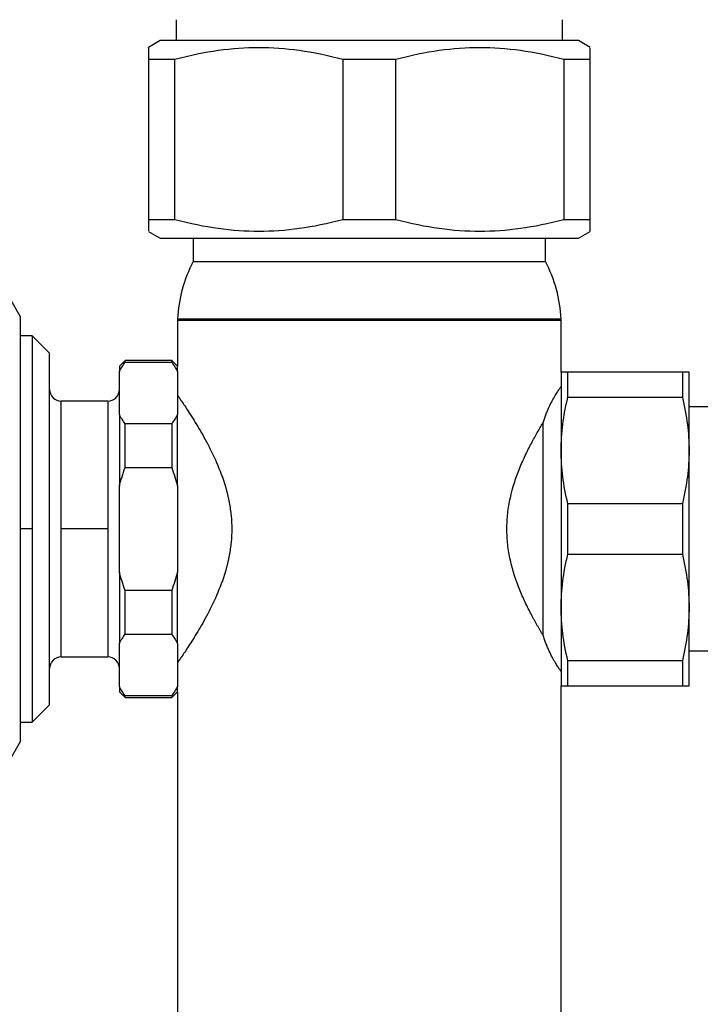
# Model space of a CAD drawing. Units: millimetres. Extents: x 6 to 413, y 7 to 291.
# Drawn here: x 153 to 182, y 102 to 144 of the extents above; entities that cross this region are included whole.
import ezdxf

# ---------------------------------------------------------------- set-up
doc = ezdxf.new("R2010")
doc.units = ezdxf.units.MM

msp = doc.modelspace()

# ---------------------------------------------------------------- linework, layer by layer
at = {"color": 7, "linetype": 'Continuous', "lineweight": 25}
for p, q in [((159.3111, 143.9867), (159.3111, 143.0867)), ((175.9356, 143.0867), (175.9356, 143.9867)), ((158.634, 143.0867), (158.1234, 142.7919)), ((176.6127, 143.0867), (158.634, 143.0867)), ((177.1234, 142.7919), (176.6127, 143.0867)), ((158.1234, 142.2867), (159.2619, 142.2867)), ((158.1234, 142.2867), (158.1234, 135.3867)), ((159.2619, 135.3867), (159.2619, 142.2867)), ((166.4849, 142.2867), (168.7619, 142.2867)), ((166.4849, 142.2867), (166.4849, 135.3867)), ((168.7619, 135.3867), (168.7619, 142.2867)), ((175.9849, 142.2867), (177.1234, 142.2867)), ((175.9849, 142.2867), (175.9849, 135.3867)), ((177.1234, 135.3867), (177.1234, 142.2867)), ((159.2619, 135.3867), (158.1234, 135.3867)), ((168.7619, 135.3867), (166.4849, 135.3867)), ((177.1234, 135.3867), (175.9849, 135.3867)), ((158.1234, 134.8815), (158.634, 134.5867)), ((176.6127, 134.5867), (177.1234, 134.8815)), ((158.634, 134.5867), (176.6127, 134.5867)), ((160.0484, 134.5867), (160.0484, 133.5867)), ((175.1984, 133.5867), (175.1984, 134.5867)), ((160.0484, 133.5867), (175.1984, 133.5867)), ((152.6234, 131.2117), (152.046, 132.2117)), ((152.6234, 112.9617), (152.6234, 131.2117)), ((159.3734, 131.0625), (159.3734, 129.0867)), ((159.3734, 131.0625), (175.8734, 131.0625)), ((175.8734, 128.8367), (175.8734, 131.0625)), ((153.1234, 130.3992), (152.6234, 130.3992)), ((153.8734, 129.6492), (153.1234, 130.3992)), ((153.1234, 130.3992), (153.1234, 122.0867)), ((153.8734, 114.5242), (153.8734, 129.6492)), ((157.1234, 129.3367), (156.8734, 129.0867)), ((159.1234, 129.3367), (157.1234, 129.3367)), ((157.1234, 129.2553), (157.1234, 129.3367)), ((157.1234, 129.2553), (159.1234, 129.2553)), ((159.3734, 129.0867), (159.1234, 129.3367)), ((159.1234, 129.3367), (159.1234, 129.2553)), ((156.8734, 129.0867), (156.8734, 128.8594)), ((156.8734, 127.0054), (156.8734, 128.8594)), ((159.3734, 128.8594), (159.3734, 129.0867)), ((159.3734, 128.8594), (159.3734, 127.0054)), ((175.8734, 128.8367), (175.8734, 125.4617)), ((176.1621, 127.753), (176.1621, 128.8367)), ((181.0847, 128.8367), (176.1621, 128.8367)), ((181.0847, 128.8367), (181.0847, 127.753)), ((181.3734, 125.4617), (181.3734, 128.8367)), ((156.3734, 127.5867), (154.3734, 127.5867)), ((154.3734, 122.0867), (154.3734, 127.5867)), ((156.3734, 127.5867), (156.3734, 122.0867)), ((176.1621, 127.753), (181.0847, 127.753)), ((184.8734, 127.3367), (181.3734, 127.3367)), ((156.8734, 127.0054), (156.8734, 123.9408)), ((157.1234, 124.7325), (157.1234, 126.6095)), ((159.1234, 126.6095), (157.1234, 126.6095)), ((159.1234, 126.6095), (159.1234, 124.7325)), ((159.3734, 123.9408), (159.3734, 127.0054)), ((175.0928, 117.5269), (175.0928, 126.6465)), ((175.8734, 125.4617), (175.8734, 118.7117)), ((181.3734, 118.7117), (181.3734, 125.4617)), ((157.1234, 124.7325), (159.1234, 124.7325)), ((156.8734, 120.2327), (156.8734, 123.9408)), ((159.3734, 123.9408), (159.3734, 120.2327)), ((176.1621, 121.003), (176.1621, 123.1704)), ((181.0847, 123.1704), (176.1621, 123.1704)), ((181.0847, 123.1704), (181.0847, 121.003)), ((153.1234, 122.0867), (152.6234, 122.0867)), ((153.1234, 122.0867), (153.1234, 113.7742)), ((156.3734, 122.0867), (154.3734, 122.0867)), ((176.1621, 121.003), (181.0847, 121.003)), ((156.8734, 120.2327), (156.8734, 117.1681)), ((159.3734, 117.1681), (159.3734, 120.2327)), ((159.1234, 119.441), (157.1234, 119.441)), ((157.1234, 117.5639), (157.1234, 119.441)), ((159.1234, 119.441), (159.1234, 117.5639)), ((175.8734, 118.7117), (175.8734, 115.3367)), ((181.3734, 115.3367), (181.3734, 118.7117)), ((157.1234, 117.5639), (159.1234, 117.5639)), ((156.8734, 115.314), (156.8734, 117.1681)), ((159.3734, 117.1681), (159.3734, 115.314)), ((154.3734, 116.5867), (156.3734, 116.5867)), ((184.8734, 116.8367), (181.3734, 116.8367)), ((181.0847, 116.4204), (176.1621, 116.4204)), ((176.1621, 115.3367), (176.1621, 116.4204)), ((181.0847, 116.4204), (181.0847, 115.3367)), ((156.8734, 115.314), (156.8734, 115.0867)), ((159.3734, 115.0867), (159.3734, 115.314)), ((175.8734, 74.5867), (175.8734, 115.3367)), ((176.1621, 115.3367), (181.0847, 115.3367)), ((156.8734, 115.0867), (157.1234, 114.8367)), ((159.1234, 114.9182), (157.1234, 114.9182)), ((157.1234, 114.8367), (157.1234, 114.9182)), ((157.1234, 114.8367), (159.1234, 114.8367)), ((159.1234, 114.8367), (159.3734, 115.0867)), ((159.1234, 114.9182), (159.1234, 114.8367)), ((159.3734, 115.0867), (159.3734, 74.5867)), ((153.1234, 113.7742), (153.8734, 114.5242)), ((152.6234, 113.7742), (153.1234, 113.7742)), ((152.6234, 112.9617), (152.046, 111.9617))]:
    msp.add_line(p, q, dxfattribs=at)
at = {"color": 8, "linetype": 'Continuous', "lineweight": 25}
for p, q in [((175.8721, 131.1131), (159.3747, 131.1131)), ((154.3734, 116.5867), (154.3734, 122.0867)), ((156.3734, 122.0867), (156.3734, 116.5867))]:
    msp.add_line(p, q, dxfattribs=at)
at = {"color": 7, "linetype": 'Continuous', "lineweight": 25}
for centre, radius, start, end in [((165.367, 130.8096), 6, 152.42834, 177.09977), ((169.8798, 130.8096), 6, 2.90023, 27.57166), ((160.3734, 131.0625), 1, 177.09977, 180), ((174.8734, 131.0625), 1, 360, 2.90023), ((154.3734, 128.0867), 0.5, 180, 270), ((156.3734, 128.0867), 0.5, 270, 0), ((154.3734, 116.0867), 0.5, 90, 180), ((156.3734, 116.0867), 0.5, 360, 90)]:
    msp.add_arc(centre, radius, start, end, dxfattribs=at)
for points, knots in [([(158.1234, 142.7664), (158.1234, 142.7744), (158.1234, 142.8122), (158.1234, 142.6575), (158.1234, 142.4135), (158.1234, 142.2867)], [0, 0, 0, 0, 0.1134781, 0.5392053, 1, 1, 1, 1]), ([(159.2619, 142.2867), (159.9192, 142.4629), (160.5331, 142.5875), (161.7227, 142.7521), (162.298, 142.7919), (163.4488, 142.7919), (164.0241, 142.7521), (165.2136, 142.5875), (165.8275, 142.4629), (166.4849, 142.2867)], [0, 0, 0, 0, 0.25, 0.25, 0.5, 0.5, 0.75, 0.75, 1, 1, 1, 1]), ([(168.7619, 142.2867), (169.4192, 142.4629), (170.0331, 142.5875), (171.2227, 142.7521), (171.798, 142.7919), (172.9488, 142.7919), (173.5241, 142.7521), (174.7136, 142.5875), (175.3275, 142.4629), (175.9849, 142.2867)], [0, 0, 0, 0, 0.25, 0.25, 0.5, 0.5, 0.75, 0.75, 1, 1, 1, 1]), ([(177.1234, 142.2867), (177.1234, 142.4542), (177.1234, 142.7435), (177.1234, 142.7596), (177.1234, 142.7664)], [0, 0, 0, 0, 0.578866, 1, 1, 1, 1]), ([(158.1234, 135.3867), (158.1234, 135.2192), (158.1234, 134.9299), (158.1234, 134.9138), (158.1234, 134.907)], [0, 0, 0, 0, 0.578866, 1, 1, 1, 1]), ([(166.4849, 135.3867), (165.8275, 135.2106), (165.2136, 135.0859), (164.0241, 134.9213), (163.4488, 134.8815), (162.298, 134.8815), (161.7227, 134.9213), (160.5331, 135.0859), (159.9192, 135.2106), (159.2619, 135.3867)], [0, 0, 0, 0, 0.25, 0.25, 0.5, 0.5, 0.75, 0.75, 1, 1, 1, 1]), ([(175.9849, 135.3867), (175.3275, 135.2106), (174.7136, 135.0859), (173.5241, 134.9213), (172.9488, 134.8815), (171.798, 134.8815), (171.2227, 134.9213), (170.0331, 135.0859), (169.4192, 135.2106), (168.7619, 135.3867)], [0, 0, 0, 0, 0.25, 0.25, 0.5, 0.5, 0.75, 0.75, 1, 1, 1, 1]), ([(177.1234, 134.907), (177.1234, 134.8991), (177.1234, 134.8612), (177.1234, 135.0159), (177.1234, 135.2599), (177.1234, 135.3867)], [0, 0, 0, 0, 0.1134781, 0.5392053, 1, 1, 1, 1]), ([(176.1621, 128.8367), (176.0641, 128.8367), (175.9926, 128.8367), (175.8972, 128.8367), (175.8734, 128.8367), (175.8734, 128.8367)], [0, 0, 0, 0, 0.5, 0.5, 1, 1, 1, 1]), ([(181.3734, 128.8367), (181.3734, 128.8367), (181.3495, 128.8367), (181.2542, 128.8367), (181.1827, 128.8367), (181.0847, 128.8367)], [0, 0, 0, 0, 0.5, 0.5, 1, 1, 1, 1]), ([(175.0928, 126.6465), (175.1026, 126.6774), (175.1222, 126.7393), (175.1527, 126.829), (175.1841, 126.9165), (175.2162, 127.0016), (175.2489, 127.0843), (175.2822, 127.1646), (175.3159, 127.2424), (175.3854, 127.3968), (175.4908, 127.6083), (175.6195, 127.8338), (175.7291, 128.0073), (175.7975, 128.1065), (175.8366, 128.1616), (175.8575, 128.1904), (175.8709, 128.2084), (175.8725, 128.2106), (175.8734, 128.2117)], [0, 0, 0, 0, 0.0283629, 0.0568129, 0.0853889, 0.1141291, 0.1430712, 0.1722518, 0.2017071, 0.2314719, 0.3549138, 0.4826909, 0.6095114, 0.7412278, 0.8050975, 0.8694287, 0.9343534, 1, 1, 1, 1]), ([(159.3734, 127.8367), (159.3736, 127.8364), (159.3741, 127.8357), (159.378, 127.8301), (159.3843, 127.8211), (159.393, 127.8085), (159.4043, 127.7923), (159.418, 127.7725), (159.4342, 127.7491), (159.4717, 127.6947), (159.5468, 127.5856), (159.6818, 127.3855), (159.8479, 127.134), (160.098, 126.7422), (160.4535, 126.1537), (160.9019, 125.3098), (161.3195, 124.3351), (161.579, 123.4203), (161.6887, 122.6596), (161.7165, 122.0867), (161.6887, 121.5138), (161.579, 120.7531), (161.3195, 119.8383), (160.9018, 118.8636), (160.4535, 118.0197), (160.098, 117.4311), (159.8478, 117.0395), (159.6818, 116.7879), (159.5467, 116.5878), (159.4636, 116.4668), (159.4168, 116.3992), (159.3919, 116.3633), (159.3763, 116.3409), (159.3744, 116.3381), (159.3734, 116.3367)], [0, 0, 0, 0, 0.0076766, 0.0153509, 0.0230277, 0.0307118, 0.0384079, 0.0461209, 0.0538554, 0.0616161, 0.0929817, 0.1248454, 0.1564185, 0.188503, 0.2505004, 0.3126234, 0.3761162, 0.4388255, 0.4696782, 0.5000048, 0.5303264, 0.561182, 0.6238908, 0.6873837, 0.7495066, 0.811504, 0.8435961, 0.8751618, 0.9070205, 0.9383908, 0.9538801, 0.969286, 0.9846466, 1, 1, 1, 1]), ([(175.8734, 125.4617), (175.8734, 125.8367), (175.8972, 126.2083), (175.9926, 126.9651), (176.0641, 127.3502), (176.1621, 127.753)], [0, 0, 0, 0, 0.5, 0.5, 1, 1, 1, 1]), ([(181.0847, 127.753), (181.1827, 127.3502), (181.2542, 126.9651), (181.3495, 126.2083), (181.3734, 125.8367), (181.3734, 125.4617)], [0, 0, 0, 0, 0.5, 0.5, 1, 1, 1, 1]), ([(175.0928, 117.5269), (175.0728, 117.5598), (175.0329, 117.6254), (174.9716, 117.7278), (174.9097, 117.833), (174.847, 117.9412), (174.7838, 118.0524), (174.7201, 118.1667), (174.656, 118.2839), (174.5242, 118.5305), (174.3271, 118.9212), (174.0757, 119.4929), (173.8543, 120.1), (173.6784, 120.7461), (173.5655, 121.4095), (173.5266, 122.0867), (173.5655, 122.7639), (173.7175, 123.6583), (173.9609, 124.3946), (174.2037, 124.9717), (174.3305, 125.2497), (174.4606, 125.5167), (174.5907, 125.7688), (174.7201, 126.0081), (174.8472, 126.2336), (174.9724, 126.4479), (175.0526, 126.5802), (175.0928, 126.6465)], [0, 0, 0, 0, 0.01548001, 0.03093417, 0.04637064, 0.06179763, 0.07722335, 0.09265602, 0.10810385, 0.12357501, 0.18788791, 0.25043804, 0.31520093, 0.37709409, 0.43934482, 0.50012022, 0.56088585, 0.62314221, 0.74952772, 0.78113879, 0.8133385, 0.84473288, 0.87643614, 0.90734865, 0.93820302, 0.96906493, 1, 1, 1, 1]), ([(176.1621, 123.1704), (176.0641, 123.5732), (175.9926, 123.9583), (175.8972, 124.7151), (175.8734, 125.0867), (175.8734, 125.4617)], [0, 0, 0, 0, 0.5, 0.5, 1, 1, 1, 1]), ([(181.3734, 125.4617), (181.3734, 125.0867), (181.3495, 124.7151), (181.2542, 123.9583), (181.1827, 123.5732), (181.0847, 123.1704)], [0, 0, 0, 0, 0.5, 0.5, 1, 1, 1, 1]), ([(175.8734, 118.7117), (175.8734, 119.0867), (175.8972, 119.4583), (175.9926, 120.2151), (176.0641, 120.6002), (176.1621, 121.003)], [0, 0, 0, 0, 0.5, 0.5, 1, 1, 1, 1]), ([(181.0847, 121.003), (181.1827, 120.6002), (181.2542, 120.2151), (181.3495, 119.4583), (181.3734, 119.0867), (181.3734, 118.7117)], [0, 0, 0, 0, 0.5, 0.5, 1, 1, 1, 1]), ([(176.1621, 116.4204), (176.0641, 116.8232), (175.9926, 117.2083), (175.8972, 117.9651), (175.8734, 118.3367), (175.8734, 118.7117)], [0, 0, 0, 0, 0.5, 0.5, 1, 1, 1, 1]), ([(181.3734, 118.7117), (181.3734, 118.3367), (181.3495, 117.9651), (181.2542, 117.2083), (181.1827, 116.8232), (181.0847, 116.4204)], [0, 0, 0, 0, 0.5, 0.5, 1, 1, 1, 1]), ([(175.8734, 115.9617), (175.8731, 115.9621), (175.8726, 115.9628), (175.8683, 115.9685), (175.8616, 115.9776), (175.8521, 115.9904), (175.8402, 116.0069), (175.8257, 116.0271), (175.7943, 116.0715), (175.734, 116.1589), (175.6275, 116.3264), (175.5012, 116.5459), (175.3845, 116.7774), (175.2908, 116.9868), (175.2216, 117.1558), (175.1549, 117.3345), (175.1134, 117.463), (175.0928, 117.5269)], [0, 0, 0, 0, 0.0369929, 0.0737476, 0.1102863, 0.146632, 0.1828077, 0.2188369, 0.2547432, 0.383613, 0.5079072, 0.635502, 0.7587356, 0.8205368, 0.8811275, 0.9408347, 1, 1, 1, 1]), ([(175.8734, 115.3367), (175.8734, 115.3367), (175.8972, 115.3367), (175.9926, 115.3367), (176.0641, 115.3367), (176.1621, 115.3367)], [0, 0, 0, 0, 0.5, 0.5, 1, 1, 1, 1]), ([(181.0847, 115.3367), (181.1827, 115.3367), (181.2542, 115.3367), (181.3495, 115.3367), (181.3734, 115.3367), (181.3734, 115.3367)], [0, 0, 0, 0, 0.5, 0.5, 1, 1, 1, 1])]:
    msp.add_open_spline(points, degree=3, knots=knots, dxfattribs=at)
for points in [[(156.8734, 128.8594), (156.9422, 128.9892), (157.0252, 129.1208), (157.1234, 129.2553)], [(159.1234, 129.2553), (159.2215, 129.1208), (159.3046, 128.9892), (159.3734, 128.8594)], [(157.1234, 126.6095), (157.0252, 126.744), (156.9422, 126.8755), (156.8734, 127.0054)], [(159.3734, 127.0054), (159.3046, 126.8755), (159.2215, 126.744), (159.1234, 126.6095)], [(156.8734, 123.9408), (156.9422, 124.2004), (157.0252, 124.4635), (157.1234, 124.7325)], [(159.1234, 124.7325), (159.2215, 124.4635), (159.3046, 124.2004), (159.3734, 123.9408)], [(157.1234, 119.441), (157.0252, 119.7099), (156.9422, 119.973), (156.8734, 120.2327)], [(159.3734, 120.2327), (159.3046, 119.973), (159.2215, 119.7099), (159.1234, 119.441)], [(156.8734, 117.1681), (156.9422, 117.2979), (157.0252, 117.4294), (157.1234, 117.5639)], [(159.1234, 117.5639), (159.2215, 117.4294), (159.3046, 117.2979), (159.3734, 117.1681)], [(157.1234, 114.9182), (157.0252, 115.0526), (156.9422, 115.1842), (156.8734, 115.314)], [(159.3734, 115.314), (159.3046, 115.1842), (159.2215, 115.0526), (159.1234, 114.9182)]]:
    msp.add_open_spline(points, degree=3, dxfattribs=at)

doc.saveas('drawing.dxf')
